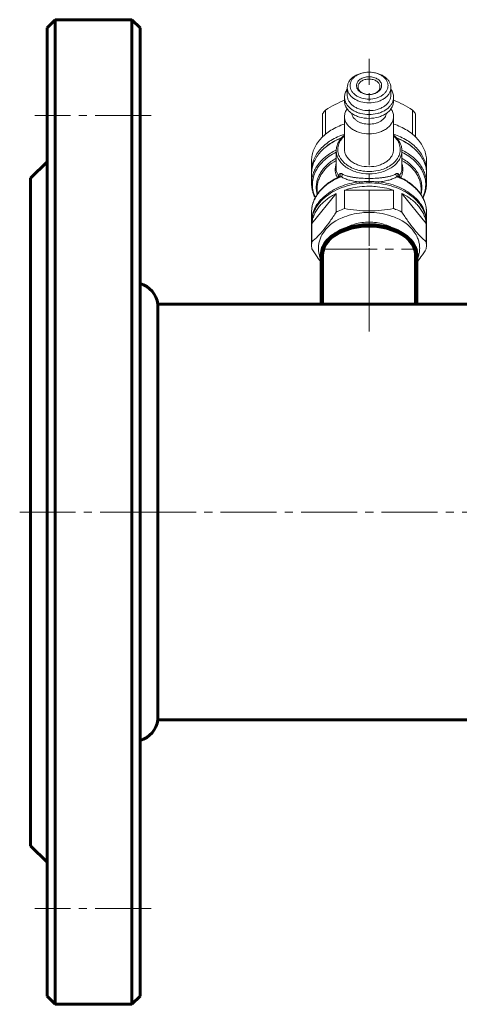
# Model space of a CAD drawing. Units: millimetres. Extents: x -408 to 408, y -535 to 99.
# Drawn here: x -190 to -109, y -81 to 99 of the extents above; entities that cross this region are included whole.
import ezdxf

# ---------------------------------------------------------------- set-up
doc = ezdxf.new("R2010")
doc.units = ezdxf.units.MM
for name, pattern in [('K5LT32768', [0]), ('K5LT32769', [0]), ('K5LT32771', [0]), ('K5LT_AXLED', [14.708744, 10.208744, -1.5, 1.5, -1.5]), ('K5LT_BASIC', [0]), ('K5LT_THIN', [0])]:
    doc.linetypes.add(name, pattern=pattern)

# ---------------------------------------------------------------- blocks, each defined once
blk = doc.blocks.new('U55')
at = {"color": 5, "linetype": 'K5LT_BASIC', "lineweight": 60, "true_color": 0x0000ff}
for p, q in [((-167.69, 50.33), (-167.69, -33.17)), ((-80.19, 50.33), (-80.19, -33.17)), ((-164.47, 46.58), (-125.87, 46.58)), ((-164.47, 46.58), (-164.47, -29.42)), ((-125.87, 46.58), (-83.4, 46.58)), ((-83.4, 46.58), (-83.4, -29.42)), ((-164.47, -29.42), (-83.4, -29.42))]:
    blk.add_line(p, q, dxfattribs=at)
at = {"color": 30, "linetype": 'K5LT_AXLED', "lineweight": 18, "true_color": 0xff8000}
blk.add_line((-167.69, 8.58), (-80.19, 8.58), dxfattribs=at)
at = {"color": 5, "linetype": 'K5LT_BASIC', "lineweight": 60, "true_color": 0x0000ff}
for centre, start, end in [((-168.81, 46.11), 6.1234, 75.0769), ((-79.06, 46.11), 104.9231, 173.8766), ((-168.81, -28.95), 284.9231, 353.8766), ((-79.06, -28.95), 186.1234, 255.0769)]:
    blk.add_arc(centre, 4.36, start, end, dxfattribs=at)
blk = doc.blocks.new('U54')
at = {"color": 30, "linetype": 'K5LT_AXLED', "lineweight": 18, "true_color": 0xff8000}
blk.add_line((-125.87, 48.58), (-125.87, 41.58), dxfattribs=at)
blk.add_blockref('U55', (0, 0))
blk = doc.blocks.new('U53')
blk.add_blockref('U54', (0, 0))
blk = doc.blocks.new('U56')
at = {"color": 30, "linetype": 'K5LT_AXLED', "lineweight": 18, "true_color": 0xff8000}
blk.add_line((-125.87, 46.58), (-125.87, 62.06), dxfattribs=at)
at = {"color": 30, "linetype": 'K5LT32771', "lineweight": 100, "true_color": 0xfe7107}
for p, q in [((-134.47, 55.6), (-134.47, 46.58)), ((-117.27, 55.6), (-117.27, 46.58))]:
    blk.add_line(p, q, dxfattribs=at)
blk.add_ellipse((-125.87, 55.6), major_axis=(8.6, 0), ratio=0.624886, start_param=0, end_param=3.141593, dxfattribs=at)
blk = doc.blocks.new('U57')
at = {"color": 30, "linetype": 'K5LT_AXLED', "lineweight": 18, "true_color": 0xff8000}
for p, q in [((-125.87, 42.54), (-125.87, 91.42)), ((-134.62, 56.66), (-117.12, 56.66))]:
    blk.add_line(p, q, dxfattribs=at)
at = {"color": 7, "linetype": 'K5LT32768', "lineweight": 18}
for p, q in [((-125.86, 88.99), (-125.88, 88.99)), ((-129.85, 86.18), (-129.85, 84.76)), ((-125.85, 84.9), (-125.89, 84.9)), ((-121.9, 86.18), (-121.9, 84.76)), ((-130.35, 84.41), (-130.35, 83.7)), ((-121.4, 84.41), (-121.4, 83.7)), ((-134.37, 81.36), (-134.37, 77.14)), ((-133.8, 82.07), (-133.8, 77.64)), ((-117.95, 82.07), (-117.95, 77.64)), ((-117.37, 81.36), (-117.37, 77.14)), ((-130.35, 80.87), (-130.35, 74.86)), ((-121.4, 80.87), (-121.4, 74.86)), ((-131.87, 74.65), (-131.87, 71.4)), ((-119.87, 74.65), (-119.87, 71.4)), ((-136.37, 70.96), (-136.37, 72.79)), ((-115.37, 70.96), (-115.37, 72.79)), ((-136.37, 68.66), (-136.37, 70.42)), ((-115.37, 68.66), (-115.37, 70.42)), ((-131.64, 69.72), (-131.62, 69.72)), ((-131.39, 69.83), (-131.39, 69.83)), ((-127.66, 68.94), (-127.62, 68.65)), ((-124.09, 68.94), (-124.12, 68.65)), ((-120.35, 69.83), (-120.35, 69.83)), ((-120.12, 69.72), (-120.1, 69.72)), ((-136.33, 61.32), (-131.86, 66.8)), ((-135.37, 66.59), (-135.37, 67.66)), ((-131.86, 63.42), (-131.86, 66.8)), ((-130.34, 64.04), (-130.34, 67.42)), ((-130.34, 67.42), (-121.4, 67.42)), ((-121.4, 64.04), (-121.4, 67.42)), ((-119.88, 66.8), (-115.41, 61.32)), ((-119.88, 63.42), (-119.88, 66.8)), ((-116.37, 66.58), (-116.37, 67.66)), ((-136.37, 61.62), (-136.37, 63.38)), ((-115.37, 61.62), (-115.37, 63.38)), ((-136.37, 57.32), (-136.37, 61.34)), ((-136.33, 61.32), (-136.33, 61.33)), ((-136.33, 57.94), (-136.33, 61.32)), ((-115.41, 61.33), (-115.41, 61.32)), ((-115.41, 57.94), (-115.41, 61.32)), ((-115.37, 57.32), (-115.37, 61.34)), ((-136.37, 57.32), (-136.33, 57.94)), ((-115.41, 57.94), (-115.37, 57.32)), ((-136.33, 56.7), (-136.37, 57.32)), ((-115.37, 57.32), (-115.41, 56.7)), ((-125.89, 49.95), (-125.85, 49.95)), ((-125.88, 44.87), (-125.86, 44.87))]:
    blk.add_line(p, q, dxfattribs=at)
at = {"color": 9, "linetype": 'K5LT32769', "lineweight": 18, "true_color": 0xc0c0c0}
for p, q in [((-125.87, 68.99), (-125.87, 68.76)), ((-115.51, 64.58), (-115.51, 64.57))]:
    blk.add_line(p, q, dxfattribs=at)
at = {"color": 7, "linetype": 'K5LT32768', "const_width": 0.18}
for points in [[(-131.34, 69.86), (-131.38, 69.84), (-131.39, 69.83)], [(-120.35, 69.83), (-120.36, 69.83), (-120.4, 69.86)]]:
    blk.add_lwpolyline(points, dxfattribs=at)
at = {"color": 9, "linetype": 'K5LT32769', "lineweight": 18, "true_color": 0xc0c0c0}
for centre, radius, start, end in [((-126.86, 64.57), 11.35, 116.2322, 116.4694), ((-124.89, 64.57), 11.35, 63.5306, 63.7679), ((-126.98, 61.1), 9.8, 118.3892, 119.1569), ((-126.66, 58.88), 11.8, 113.358, 114.6015), ((-126.55, 58.63), 12.08, 111.343, 113.3586), ((-125.21, 58.58), 12.14, 66.6461, 68.6523), ((-125.09, 58.85), 11.84, 65.4005, 66.64), ((-124.76, 61.1), 9.8, 60.8448, 61.6108), ((-131.13, 63.38), 5.24, 179.3242, 180.0014), ((-120.68, 63.38), 5.31, 0.0336, 12.9583)]:
    blk.add_arc(centre, radius, start, end, dxfattribs=at)
at = {"color": 7, "linetype": 'K5LT32768', "lineweight": 18}
for centre, radius, start, end in [((-131.11, 70.96), 5.26, 180.0005, 182.8482), ((-120.63, 70.96), 5.26, 357.1519, 359.9995), ((-126.75, 59.36), 11.46, 115.2863, 115.9364), ((-126.67, 59.2), 11.63, 113.9273, 115.1981), ((-125.09, 59.16), 11.67, 64.8045, 66.0707), ((-125, 59.36), 11.46, 64.0638, 64.7137), ((-131.12, 61.62), 5.25, 180.0026, 181.7323), ((-120.62, 61.62), 5.25, 358.2677, 359.9974)]:
    blk.add_arc(centre, radius, start, end, dxfattribs=at)
for points, knots in [([(-125.89, 88.99), (-126.4, 88.99), (-127.16, 88.88), (-128.08, 88.53), (-128.69, 88.18), (-129.18, 87.76), (-129.56, 87.27), (-129.79, 86.74), (-129.85, 86.36), (-129.85, 86.18)], [0, 0, 0, 0, 0.286806, 0.423941, 0.553931, 0.675735, 0.789462, 0.8966, 1, 1, 1, 1]), ([(-125.88, 88.99), (-126.33, 88.99), (-127, 88.89), (-127.81, 88.59), (-128.33, 88.28), (-128.77, 87.91), (-129.1, 87.48), (-129.3, 87.02), (-129.37, 86.52), (-129.3, 86.03), (-129.09, 85.57), (-128.76, 85.14), (-128.33, 84.77), (-127.8, 84.46), (-126.98, 84.16), (-126.32, 84.07), (-125.87, 84.07)], [0, 0, 0, 0, 0.143372, 0.211918, 0.276885, 0.337755, 0.394583, 0.448123, 0.499805, 0.551505, 0.605094, 0.661992, 0.722937, 0.787976, 0.85658, 1, 1, 1, 1]), ([(-125.87, 84.07), (-125.42, 84.07), (-124.76, 84.16), (-123.95, 84.46), (-123.42, 84.77), (-122.98, 85.14), (-122.65, 85.57), (-122.44, 86.03), (-122.37, 86.52), (-122.44, 87.02), (-122.64, 87.48), (-122.97, 87.91), (-123.41, 88.28), (-123.93, 88.59), (-124.75, 88.89), (-125.41, 88.99), (-125.86, 88.99)], [0, 0, 0, 0, 0.143421, 0.212024, 0.277063, 0.338009, 0.394907, 0.448495, 0.500195, 0.551877, 0.605417, 0.662246, 0.723115, 0.788083, 0.856628, 1, 1, 1, 1]), ([(-121.9, 86.18), (-121.9, 86.36), (-121.95, 86.74), (-122.18, 87.27), (-122.56, 87.76), (-123.06, 88.18), (-123.66, 88.53), (-124.58, 88.88), (-125.35, 88.99), (-125.86, 88.99)], [0, 0, 0, 0, 0.1034, 0.210538, 0.324265, 0.446069, 0.576059, 0.713195, 1, 1, 1, 1]), ([(-125.89, 84.9), (-126.18, 84.9), (-126.62, 84.97), (-127.16, 85.17), (-127.51, 85.37), (-127.79, 85.62), (-128.01, 85.9), (-128.14, 86.21), (-128.19, 86.54), (-128.14, 86.86), (-128, 87.17), (-127.78, 87.45), (-127.49, 87.7), (-127.14, 87.9), (-126.61, 88.1), (-126.17, 88.16), (-125.87, 88.16)], [0, 0, 0, 0, 0.14335, 0.211859, 0.276786, 0.337611, 0.394404, 0.447923, 0.499606, 0.551324, 0.604942, 0.661874, 0.722853, 0.787925, 0.85655, 1, 1, 1, 1]), ([(-127.87, 86.32), (-127.87, 86.41), (-127.84, 86.6), (-127.73, 86.87), (-127.54, 87.12), (-127.19, 87.41), (-126.63, 87.66), (-126.13, 87.73), (-125.87, 87.73)], [0, 0, 0, 0, 0.103458, 0.210671, 0.324498, 0.446435, 0.712969, 1, 1, 1, 1]), ([(-125.87, 88.16), (-125.58, 88.16), (-125.13, 88.1), (-124.6, 87.9), (-124.25, 87.7), (-123.96, 87.45), (-123.74, 87.17), (-123.6, 86.86), (-123.56, 86.54), (-123.6, 86.21), (-123.73, 85.9), (-123.95, 85.62), (-124.24, 85.37), (-124.58, 85.17), (-125.12, 84.97), (-125.56, 84.9), (-125.85, 84.9)], [0, 0, 0, 0, 0.143449, 0.212074, 0.277145, 0.338124, 0.395057, 0.448675, 0.500393, 0.552076, 0.605595, 0.662387, 0.723212, 0.78814, 0.856648, 1, 1, 1, 1]), ([(-125.87, 87.73), (-125.61, 87.73), (-125.11, 87.66), (-124.55, 87.41), (-124.2, 87.12), (-124.02, 86.87), (-123.9, 86.6), (-123.87, 86.41), (-123.87, 86.32)], [0, 0, 0, 0, 0.28703, 0.553563, 0.675501, 0.789329, 0.896543, 1, 1, 1, 1]), ([(-130.35, 84.41), (-130.35, 84.53), (-130.32, 84.79), (-130.23, 85.16), (-130.07, 85.52), (-129.93, 85.75), (-129.85, 85.86)], [0, 0, 0, 0, 0.242104, 0.487551, 0.739362, 1, 1, 1, 1]), ([(-129.85, 86.18), (-129.85, 86.08), (-129.83, 85.9), (-129.76, 85.53), (-129.56, 85.08), (-129.18, 84.59), (-128.68, 84.16), (-128.08, 83.82), (-127.15, 83.47), (-126.38, 83.36), (-125.87, 83.36)], [0, 0, 0, 0, 0.051547, 0.103583, 0.210675, 0.324375, 0.446171, 0.576162, 0.713292, 1, 1, 1, 1]), ([(-125.87, 81.95), (-126.38, 81.95), (-127.15, 82.05), (-128.08, 82.4), (-128.68, 82.75), (-129.18, 83.17), (-129.56, 83.66), (-129.76, 84.11), (-129.83, 84.48), (-129.85, 84.67), (-129.85, 84.76)], [0, 0, 0, 0, 0.286724, 0.423846, 0.553837, 0.67563, 0.789328, 0.896418, 0.948454, 1, 1, 1, 1]), ([(-125.89, 84.9), (-126.14, 84.9), (-126.64, 84.97), (-127.2, 85.23), (-127.54, 85.52), (-127.73, 85.77), (-127.84, 86.04), (-127.87, 86.22), (-127.87, 86.32)], [0, 0, 0, 0, 0.287083, 0.553496, 0.675388, 0.789215, 0.89647, 1, 1, 1, 1]), ([(-125.87, 83.36), (-125.36, 83.36), (-124.6, 83.47), (-123.67, 83.82), (-123.06, 84.16), (-122.56, 84.59), (-122.18, 85.08), (-121.99, 85.53), (-121.91, 85.9), (-121.9, 86.08), (-121.9, 86.18)], [0, 0, 0, 0, 0.286708, 0.423838, 0.55383, 0.675625, 0.789325, 0.896417, 0.948453, 1, 1, 1, 1]), ([(-125.87, 81.95), (-125.36, 81.95), (-124.6, 82.05), (-123.67, 82.4), (-123.06, 82.75), (-122.56, 83.17), (-122.18, 83.66), (-121.99, 84.11), (-121.91, 84.48), (-121.9, 84.67), (-121.9, 84.76)], [0, 0, 0, 0, 0.286724, 0.423846, 0.553837, 0.67563, 0.789328, 0.896418, 0.948454, 1, 1, 1, 1]), ([(-123.87, 86.32), (-123.87, 86.22), (-123.9, 86.04), (-124.01, 85.77), (-124.2, 85.52), (-124.45, 85.31), (-124.75, 85.13), (-125.22, 84.96), (-125.6, 84.9), (-125.86, 84.9)], [0, 0, 0, 0, 0.103436, 0.210595, 0.32432, 0.446102, 0.576064, 0.713172, 1, 1, 1, 1]), ([(-121.89, 85.86), (-121.81, 85.75), (-121.67, 85.52), (-121.51, 85.16), (-121.42, 84.79), (-121.4, 84.53), (-121.4, 84.41)], [0, 0, 0, 0, 0.260638, 0.512449, 0.757896, 1, 1, 1, 1]), ([(-130.35, 83.88), (-130.94, 83.63), (-132.11, 83.07), (-133.24, 82.42), (-133.8, 82.07)], [0, 0, 0, 0, 0.494057, 1, 1, 1, 1]), ([(-130.24, 83.73), (-130.28, 83.84), (-130.33, 84.06), (-130.35, 84.29), (-130.35, 84.41)], [0, 0, 0, 0, 0.502846, 1, 1, 1, 1]), ([(-125.87, 80.54), (-126.45, 80.54), (-127.31, 80.65), (-128.35, 81.04), (-129.03, 81.43), (-129.6, 81.91), (-129.96, 82.38), (-130.16, 82.78), (-130.27, 83.08), (-130.33, 83.39), (-130.35, 83.6), (-130.35, 83.7)], [0, 0, 0, 0, 0.286656, 0.423754, 0.553714, 0.675481, 0.789155, 0.843471, 0.896441, 0.948465, 1, 1, 1, 1]), ([(-125.87, 81.24), (-126.37, 81.24), (-127.12, 81.33), (-128.04, 81.62), (-128.67, 81.92), (-129.22, 82.29), (-129.68, 82.72), (-130.03, 83.2), (-130.19, 83.55), (-130.24, 83.73)], [0, 0, 0, 0, 0.280106, 0.41556, 0.545611, 0.669155, 0.785719, 0.895604, 1, 1, 1, 1]), ([(-121.5, 83.73), (-121.55, 83.55), (-121.71, 83.2), (-122.06, 82.72), (-122.52, 82.29), (-123.07, 81.92), (-123.7, 81.62), (-124.63, 81.33), (-125.37, 81.24), (-125.87, 81.24)], [0, 0, 0, 0, 0.104396, 0.214281, 0.330845, 0.454389, 0.58444, 0.719894, 1, 1, 1, 1]), ([(-121.4, 83.7), (-121.4, 83.6), (-121.41, 83.39), (-121.48, 83.08), (-121.58, 82.78), (-121.79, 82.38), (-122.14, 81.91), (-122.71, 81.43), (-123.39, 81.04), (-124.43, 80.65), (-125.29, 80.54), (-125.87, 80.54)], [0, 0, 0, 0, 0.051535, 0.103559, 0.156529, 0.210845, 0.324519, 0.446286, 0.576246, 0.713344, 1, 1, 1, 1]), ([(-121.4, 84.41), (-121.4, 84.29), (-121.41, 84.06), (-121.47, 83.84), (-121.5, 83.73)], [0, 0, 0, 0, 0.497154, 1, 1, 1, 1]), ([(-117.95, 82.07), (-118.51, 82.42), (-119.63, 83.07), (-120.8, 83.63), (-121.4, 83.88)], [0, 0, 0, 0, 0.505943, 1, 1, 1, 1]), ([(-133.8, 82.07), (-133.85, 82.01), (-134.05, 81.79), (-134.24, 81.55), (-134.37, 81.36)], [0, 0, 0, 0, 0.254025, 1, 1, 1, 1]), ([(-130.35, 80.87), (-130.35, 80.99), (-130.33, 81.24), (-130.23, 81.6), (-130.08, 81.96), (-129.95, 82.18), (-129.87, 82.29)], [0, 0, 0, 0, 0.242449, 0.488086, 0.739808, 1, 1, 1, 1]), ([(-125.87, 79.48), (-126.26, 79.48), (-126.84, 79.55), (-127.55, 79.79), (-128.02, 80.04), (-128.43, 80.35), (-128.75, 80.7), (-128.97, 81.09), (-129.06, 81.37), (-129.08, 81.51)], [0, 0, 0, 0, 0.283596, 0.419998, 0.550157, 0.672948, 0.788125, 0.896494, 1, 1, 1, 1]), ([(-125.87, 79.48), (-125.48, 79.48), (-124.9, 79.55), (-124.19, 79.79), (-123.72, 80.04), (-123.31, 80.35), (-122.99, 80.7), (-122.77, 81.09), (-122.69, 81.37), (-122.66, 81.51)], [0, 0, 0, 0, 0.283596, 0.419998, 0.550157, 0.672948, 0.788125, 0.896494, 1, 1, 1, 1]), ([(-121.87, 82.29), (-121.79, 82.18), (-121.66, 81.96), (-121.51, 81.6), (-121.42, 81.24), (-121.4, 80.99), (-121.4, 80.87)], [0, 0, 0, 0, 0.260192, 0.511914, 0.757551, 1, 1, 1, 1]), ([(-117.95, 82.07), (-117.89, 82.01), (-117.69, 81.79), (-117.5, 81.55), (-117.37, 81.36)], [0, 0, 0, 0, 0.254025, 1, 1, 1, 1]), ([(-130.35, 79.51), (-130.79, 79.36), (-131.64, 79.03), (-132.82, 78.39), (-133.86, 77.65), (-134.75, 76.8), (-135.46, 75.88), (-135.9, 75.04), (-136.14, 74.36), (-136.27, 73.84), (-136.35, 73.32), (-136.37, 72.97), (-136.37, 72.79)], [0, 0, 0, 0, 0.144532, 0.283656, 0.416689, 0.543372, 0.663945, 0.77921, 0.83532, 0.890657, 0.945463, 1, 1, 1, 1]), ([(-125.87, 77.71), (-126.45, 77.71), (-127.31, 77.82), (-128.35, 78.22), (-129.03, 78.61), (-129.6, 79.08), (-129.96, 79.55), (-130.16, 79.95), (-130.27, 80.25), (-130.33, 80.56), (-130.35, 80.77), (-130.35, 80.87)], [0, 0, 0, 0, 0.286656, 0.423754, 0.553714, 0.675481, 0.789155, 0.843471, 0.896441, 0.948465, 1, 1, 1, 1]), ([(-121.4, 80.87), (-121.4, 80.77), (-121.41, 80.56), (-121.48, 80.25), (-121.58, 79.95), (-121.79, 79.55), (-122.14, 79.08), (-122.71, 78.61), (-123.39, 78.22), (-124.43, 77.82), (-125.29, 77.71), (-125.87, 77.71)], [0, 0, 0, 0, 0.051535, 0.103559, 0.156529, 0.210845, 0.324519, 0.446286, 0.576246, 0.713344, 1, 1, 1, 1]), ([(-115.37, 72.79), (-115.37, 72.97), (-115.39, 73.32), (-115.47, 73.84), (-115.6, 74.36), (-115.84, 75.04), (-116.28, 75.88), (-116.99, 76.8), (-117.88, 77.65), (-118.92, 78.39), (-120.1, 79.03), (-120.95, 79.36), (-121.39, 79.51)], [0, 0, 0, 0, 0.054537, 0.109343, 0.16468, 0.22079, 0.336055, 0.456628, 0.583311, 0.716344, 0.855468, 1, 1, 1, 1]), ([(-130.35, 77.67), (-130.79, 77.52), (-131.64, 77.19), (-132.82, 76.55), (-133.86, 75.81), (-134.75, 74.96), (-135.46, 74.04), (-135.9, 73.21), (-136.14, 72.52), (-136.27, 72), (-136.35, 71.48), (-136.37, 71.13), (-136.37, 70.96)], [0, 0, 0, 0, 0.144532, 0.283656, 0.416689, 0.543372, 0.663945, 0.77921, 0.83532, 0.890657, 0.945463, 1, 1, 1, 1]), ([(-130.35, 77.47), (-130.59, 77.28), (-131.01, 76.88), (-131.5, 76.19), (-131.8, 75.43), (-131.87, 74.91), (-131.87, 74.65)], [0, 0, 0, 0, 0.270813, 0.525081, 0.766207, 1, 1, 1, 1]), ([(-115.37, 70.96), (-115.37, 71.13), (-115.39, 71.48), (-115.47, 72), (-115.6, 72.52), (-115.84, 73.21), (-116.28, 74.04), (-116.99, 74.96), (-117.88, 75.81), (-118.92, 76.55), (-120.1, 77.19), (-120.95, 77.52), (-121.39, 77.67)], [0, 0, 0, 0, 0.054537, 0.109343, 0.16468, 0.22079, 0.336055, 0.456628, 0.583311, 0.716344, 0.855468, 1, 1, 1, 1]), ([(-119.87, 74.65), (-119.87, 74.91), (-119.94, 75.43), (-120.24, 76.19), (-120.73, 76.88), (-121.15, 77.28), (-121.39, 77.47)], [0, 0, 0, 0, 0.233792, 0.474918, 0.729186, 1, 1, 1, 1]), ([(-136.37, 70.42), (-136.37, 70.76), (-136.31, 71.43), (-136.02, 72.41), (-135.56, 73.35), (-134.92, 74.24), (-134.12, 75.05), (-132.84, 76.05), (-131.72, 76.62), (-130.93, 76.93)], [0, 0, 0, 0, 0.110322, 0.222556, 0.338391, 0.459124, 0.585575, 0.718084, 1, 1, 1, 1]), ([(-130.81, 77.05), (-131.35, 76.84), (-132.37, 76.36), (-133.3, 75.71), (-133.71, 75.36)], [0, 0, 0, 0, 0.514252, 1, 1, 1, 1]), ([(-130.36, 77.35), (-130.62, 77.11), (-130.97, 76.71), (-131.3, 76.11), (-131.47, 75.65), (-131.57, 75.18), (-131.58, 74.71), (-131.51, 74.23), (-131.37, 73.77), (-131.15, 73.32), (-130.75, 72.74), (-130.08, 72.09), (-129.06, 71.48), (-128.29, 71.2), (-127.89, 71.09)], [0, 0, 0, 0, 0.124986, 0.184064, 0.241326, 0.297372, 0.35291, 0.408694, 0.465457, 0.52384, 0.584353, 0.712742, 0.851758, 1, 1, 1, 1]), ([(-123.86, 71.09), (-123.45, 71.2), (-122.68, 71.48), (-121.66, 72.09), (-120.99, 72.74), (-120.59, 73.32), (-120.37, 73.77), (-120.23, 74.23), (-120.16, 74.71), (-120.18, 75.18), (-120.27, 75.65), (-120.44, 76.11), (-120.77, 76.71), (-121.12, 77.11), (-121.38, 77.35)], [0, 0, 0, 0, 0.148242, 0.287258, 0.415647, 0.47616, 0.534544, 0.591307, 0.647091, 0.702628, 0.758674, 0.815936, 0.875014, 1, 1, 1, 1]), ([(-118.03, 75.36), (-118.45, 75.71), (-119.37, 76.36), (-120.39, 76.84), (-120.93, 77.05)], [0, 0, 0, 0, 0.485748, 1, 1, 1, 1]), ([(-120.81, 76.93), (-120.02, 76.62), (-118.9, 76.05), (-117.62, 75.05), (-116.82, 74.24), (-116.18, 73.35), (-115.72, 72.41), (-115.43, 71.43), (-115.37, 70.76), (-115.37, 70.42)], [0, 0, 0, 0, 0.281916, 0.414424, 0.540876, 0.661608, 0.777443, 0.889678, 1, 1, 1, 1]), ([(-131.87, 74.65), (-131.87, 74.51), (-131.85, 74.23), (-131.76, 73.82), (-131.62, 73.41), (-131.35, 72.88), (-130.87, 72.25), (-130.11, 71.61), (-129.2, 71.09), (-127.8, 70.56), (-126.64, 70.41), (-125.87, 70.41)], [0, 0, 0, 0, 0.051536, 0.10356, 0.156532, 0.210848, 0.324523, 0.446292, 0.576255, 0.713355, 1, 1, 1, 1]), ([(-125.87, 71.7), (-126.45, 71.7), (-127.31, 71.81), (-128.35, 72.2), (-129.03, 72.6), (-129.6, 73.07), (-130.02, 73.63), (-130.29, 74.23), (-130.35, 74.65), (-130.35, 74.86)], [0, 0, 0, 0, 0.286788, 0.42395, 0.553971, 0.675794, 0.789521, 0.896637, 1, 1, 1, 1]), ([(-125.87, 71.7), (-125.29, 71.7), (-124.43, 71.81), (-123.39, 72.2), (-122.71, 72.6), (-122.14, 73.07), (-121.72, 73.63), (-121.46, 74.23), (-121.4, 74.65), (-121.4, 74.86)], [0, 0, 0, 0, 0.286788, 0.42395, 0.553971, 0.675794, 0.789521, 0.896637, 1, 1, 1, 1]), ([(-125.87, 70.41), (-125.1, 70.41), (-123.95, 70.56), (-122.54, 71.09), (-121.63, 71.61), (-120.87, 72.25), (-120.39, 72.88), (-120.12, 73.41), (-119.98, 73.82), (-119.89, 74.23), (-119.87, 74.51), (-119.87, 74.65)], [0, 0, 0, 0, 0.286645, 0.423745, 0.553708, 0.675477, 0.789152, 0.843468, 0.89644, 0.948464, 1, 1, 1, 1]), ([(-127.89, 71.09), (-127.72, 71.05), (-127.06, 70.9), (-126.38, 70.83), (-125.87, 70.83)], [0, 0, 0, 0, 0.246724, 1, 1, 1, 1]), ([(-125.87, 70.83), (-125.7, 70.83), (-125.02, 70.85), (-124.35, 70.96), (-123.86, 71.09)], [0, 0, 0, 0, 0.25271, 1, 1, 1, 1]), ([(-136.37, 63.38), (-136.37, 63.7), (-136.32, 64.33), (-136.08, 65.25), (-135.68, 66.14), (-135.14, 66.99), (-134.47, 67.77), (-133.39, 68.74), (-132.43, 69.33), (-131.76, 69.66)], [0, 0, 0, 0, 0.114229, 0.229732, 0.347696, 0.469128, 0.594791, 0.72516, 1, 1, 1, 1]), ([(-127.66, 68.94), (-128.25, 68.86), (-129.42, 68.65), (-131.09, 68.11), (-132.6, 67.37), (-133.91, 66.46), (-134.98, 65.4), (-135.65, 64.4), (-136.02, 63.56), (-136.22, 62.92), (-136.34, 62.27), (-136.37, 61.84), (-136.37, 61.62)], [0, 0, 0, 0, 0.145795, 0.287335, 0.422924, 0.551383, 0.672285, 0.786118, 0.840908, 0.894587, 0.947492, 1, 1, 1, 1]), ([(-136.37, 61.34), (-136.37, 61.58), (-136.34, 62.07), (-136.18, 62.8), (-135.93, 63.51), (-135.46, 64.44), (-134.62, 65.53), (-133.29, 66.66), (-131.7, 67.57), (-129.88, 68.25), (-127.91, 68.67), (-126.56, 68.76), (-125.87, 68.76)], [0, 0, 0, 0, 0.051498, 0.103484, 0.156417, 0.210693, 0.324285, 0.445964, 0.575831, 0.71283, 0.855037, 1, 1, 1, 1]), ([(-135.71, 66.02), (-135.82, 66.23), (-136.01, 66.65), (-136.22, 67.31), (-136.34, 67.98), (-136.37, 68.44), (-136.37, 68.66)], [0, 0, 0, 0, 0.254878, 0.50563, 0.753545, 1, 1, 1, 1]), ([(-125.87, 68.99), (-126.02, 68.99), (-126.32, 68.99), (-126.77, 68.98), (-127.21, 68.96), (-127.51, 68.94), (-127.65, 68.94)], [0, 0, 0, 0, 0.25186, 0.502738, 0.752119, 1, 1, 1, 1]), ([(-124.09, 68.94), (-124.24, 68.94), (-124.53, 68.96), (-124.98, 68.98), (-125.42, 68.99), (-125.72, 68.99), (-125.87, 68.99)], [0, 0, 0, 0, 0.247881, 0.497262, 0.74814, 1, 1, 1, 1]), ([(-125.87, 68.76), (-125.19, 68.76), (-123.83, 68.67), (-121.86, 68.25), (-120.05, 67.57), (-118.45, 66.66), (-117.12, 65.53), (-116.28, 64.44), (-115.81, 63.51), (-115.56, 62.8), (-115.4, 62.07), (-115.37, 61.58), (-115.37, 61.34)], [0, 0, 0, 0, 0.144963, 0.28717, 0.424169, 0.554036, 0.675715, 0.789307, 0.843583, 0.896516, 0.948502, 1, 1, 1, 1]), ([(-115.37, 61.62), (-115.37, 61.84), (-115.4, 62.27), (-115.52, 62.92), (-115.72, 63.56), (-116.1, 64.4), (-116.77, 65.4), (-117.83, 66.46), (-119.14, 67.37), (-120.65, 68.11), (-122.32, 68.65), (-123.49, 68.86), (-124.09, 68.94)], [0, 0, 0, 0, 0.052508, 0.105413, 0.159092, 0.213882, 0.327715, 0.448617, 0.577076, 0.712665, 0.854205, 1, 1, 1, 1]), ([(-119.98, 69.66), (-119.31, 69.33), (-118.35, 68.74), (-117.27, 67.77), (-116.6, 66.99), (-116.06, 66.14), (-115.66, 65.25), (-115.42, 64.33), (-115.37, 63.7), (-115.37, 63.38)], [0, 0, 0, 0, 0.27484, 0.405209, 0.530872, 0.652304, 0.770267, 0.885771, 1, 1, 1, 1]), ([(-115.37, 68.66), (-115.37, 68.44), (-115.4, 67.98), (-115.52, 67.31), (-115.73, 66.65), (-115.92, 66.23), (-116.03, 66.02)], [0, 0, 0, 0, 0.246457, 0.494373, 0.745125, 1, 1, 1, 1]), ([(-136.33, 61.33), (-136.3, 61.6), (-136.19, 62.15), (-135.9, 62.94), (-135.49, 63.71), (-134.97, 64.44), (-134.33, 65.12), (-133.34, 65.98), (-132.47, 66.5), (-131.86, 66.8)], [0, 0, 0, 0, 0.111889, 0.226064, 0.34354, 0.465175, 0.591518, 0.722838, 1, 1, 1, 1]), ([(-130.34, 67.42), (-129.99, 67.54), (-128.54, 67.95), (-127.01, 68.13), (-125.87, 68.13)], [0, 0, 0, 0, 0.245185, 1, 1, 1, 1]), ([(-125.87, 68.13), (-125.49, 68.13), (-123.97, 68.07), (-122.47, 67.78), (-121.4, 67.42)], [0, 0, 0, 0, 0.254137, 1, 1, 1, 1]), ([(-119.88, 66.8), (-119.27, 66.5), (-118.41, 65.98), (-117.41, 65.12), (-116.77, 64.44), (-116.25, 63.71), (-115.84, 62.94), (-115.55, 62.15), (-115.44, 61.6), (-115.41, 61.33)], [0, 0, 0, 0, 0.277162, 0.408482, 0.534825, 0.65646, 0.773936, 0.888111, 1, 1, 1, 1]), ([(-131.86, 63.42), (-132.22, 62.86), (-132.93, 61.79), (-134.04, 60.3), (-135.17, 59.03), (-135.95, 58.28), (-136.33, 57.94)], [0, 0, 0, 0, 0.281335, 0.54437, 0.783922, 1, 1, 1, 1]), ([(-131.86, 63.42), (-131.74, 63.48), (-131.25, 63.71), (-130.73, 63.91), (-130.34, 64.04)], [0, 0, 0, 0, 0.246093, 1, 1, 1, 1]), ([(-125.87, 63.35), (-126.3, 63.35), (-127.37, 63.3), (-129.03, 63.01), (-130.22, 62.6), (-130.79, 62.35)], [0, 0, 0, 0, 0.256135, 0.634738, 1, 1, 1, 1]), ([(-125.87, 63.63), (-126.62, 63.63), (-128.12, 63.71), (-129.61, 63.91), (-130.34, 64.04)], [0, 0, 0, 0, 0.501901, 1, 1, 1, 1]), ([(-121.4, 64.04), (-122.13, 63.91), (-123.62, 63.71), (-125.12, 63.63), (-125.87, 63.63)], [0, 0, 0, 0, 0.498099, 1, 1, 1, 1]), ([(-120.96, 62.35), (-121.33, 62.52), (-122.3, 62.88), (-123.95, 63.26), (-125.23, 63.35), (-125.87, 63.35)], [0, 0, 0, 0, 0.24183, 0.616759, 1, 1, 1, 1]), ([(-121.4, 64.04), (-121.27, 64), (-120.75, 63.82), (-120.25, 63.6), (-119.88, 63.42)], [0, 0, 0, 0, 0.253844, 1, 1, 1, 1]), ([(-115.41, 57.94), (-115.79, 58.28), (-116.57, 59.03), (-117.7, 60.3), (-118.81, 61.79), (-119.52, 62.86), (-119.88, 63.42)], [0, 0, 0, 0, 0.216078, 0.45563, 0.718665, 1, 1, 1, 1]), ([(-125.87, 61.59), (-126.32, 61.59), (-127.21, 61.52), (-128.5, 61.24), (-129.68, 60.79), (-130.5, 60.31), (-130.91, 59.99), (-131, 59.92)], [0, 0, 0, 0, 0.1454515, 0.2880316, 0.4251907, 0.5549588, 0.5932489, 0.5932489, 0.5932489, 0.5932489]), ([(-125.87, 61.22), (-126.15, 61.2), (-126.48, 61.18), (-126.84, 61.15), (-126.95, 61.15), (-127.02, 61.14), (-127.08, 61.14), (-127.11, 61.13), (-127.14, 61.13), (-127.16, 61.13), (-127.18, 61.13), (-127.19, 61.13), (-127.2, 61.13), (-127.2, 61.13), (-127.21, 61.13), (-127.21, 61.13), (-127.23, 61.12), (-127.24, 61.12), (-127.26, 61.11), (-127.29, 61.11), (-127.32, 61.1), (-127.38, 61.09), (-127.44, 61.08), (-127.52, 61.06), (-127.71, 61.02), (-127.92, 60.97), (-128.13, 60.92), (-128.24, 60.9), (-128.31, 60.89), (-128.36, 60.88), (-128.39, 60.87), (-128.42, 60.86), (-128.44, 60.86), (-128.46, 60.85), (-128.47, 60.85), (-128.48, 60.85), (-128.48, 60.85), (-128.49, 60.85), (-128.49, 60.85), (-128.5, 60.84), (-128.52, 60.84), (-128.54, 60.83), (-128.56, 60.82), (-128.59, 60.81), (-128.64, 60.79), (-128.7, 60.76), (-128.78, 60.73), (-128.98, 60.66), (-129.16, 60.59), (-129.31, 60.53), (-129.32, 60.53)], [0, 0, 0, 0, 0.078125, 0.09375, 0.1015625, 0.109375, 0.1132812, 0.1171875, 0.1191406, 0.1210938, 0.1230469, 0.1240234, 0.1245117, 0.125, 0.1254883, 0.1259766, 0.1269531, 0.1289062, 0.1308594, 0.1328125, 0.1367188, 0.140625, 0.1484375, 0.15625, 0.1640625, 0.203125, 0.21875, 0.2265625, 0.234375, 0.2382812, 0.2421875, 0.2441406, 0.2460938, 0.2480469, 0.2490234, 0.2495117, 0.25, 0.2504883, 0.2509766, 0.2519531, 0.2539062, 0.2558594, 0.2578125, 0.2617188, 0.265625, 0.2734375, 0.28125, 0.2890625, 0.3359375, 0.3377163, 0.3377163, 0.3377163, 0.3377163]), ([(-125.87, 61.59), (-125.42, 61.59), (-124.53, 61.52), (-123.25, 61.24), (-122.06, 60.79), (-121.25, 60.31), (-120.83, 59.99), (-120.74, 59.92)], [0, 0, 0, 0, 0.1454515, 0.2880316, 0.4251907, 0.5549588, 0.5932489, 0.5932489, 0.5932489, 0.5932489]), ([(-122.43, 60.53), (-122.57, 60.58), (-122.75, 60.65), (-122.94, 60.73), (-123.02, 60.76), (-123.08, 60.78), (-123.13, 60.8), (-123.16, 60.81), (-123.18, 60.82), (-123.2, 60.83), (-123.22, 60.83), (-123.23, 60.84), (-123.24, 60.84), (-123.24, 60.84), (-123.25, 60.84), (-123.25, 60.85), (-123.26, 60.85), (-123.28, 60.85), (-123.3, 60.86), (-123.33, 60.86), (-123.36, 60.87), (-123.41, 60.88), (-123.48, 60.9), (-123.56, 60.91), (-123.75, 60.95), (-123.96, 61), (-124.17, 61.05), (-124.28, 61.07), (-124.34, 61.09), (-124.4, 61.1), (-124.43, 61.11), (-124.46, 61.11), (-124.48, 61.12), (-124.49, 61.12), (-124.51, 61.12), (-124.51, 61.12), (-124.52, 61.12), (-124.52, 61.12), (-124.53, 61.13), (-124.54, 61.13), (-124.56, 61.13), (-124.58, 61.13), (-124.61, 61.13), (-124.64, 61.13), (-124.7, 61.14), (-124.77, 61.14), (-124.86, 61.15), (-125.22, 61.18), (-125.56, 61.2), (-125.87, 61.22)], [0.6649326, 0.6649326, 0.6649326, 0.6649326, 0.7109375, 0.71875, 0.7265625, 0.734375, 0.7382812, 0.7421875, 0.7441406, 0.7460938, 0.7480469, 0.7490234, 0.7495117, 0.75, 0.7504883, 0.7509766, 0.7519531, 0.7539062, 0.7558594, 0.7578125, 0.7617188, 0.765625, 0.7734375, 0.78125, 0.7890625, 0.828125, 0.84375, 0.8515625, 0.859375, 0.8632812, 0.8671875, 0.8691406, 0.8710938, 0.8730469, 0.8740234, 0.8745117, 0.875, 0.8754883, 0.8759766, 0.8769531, 0.8789062, 0.8808594, 0.8828125, 0.8867188, 0.890625, 0.8984375, 0.90625, 0.9140625, 1, 1, 1, 1]), ([(-134.47, 59.22), (-134.52, 59.14), (-134.68, 58.84), (-134.9, 58.29), (-135.08, 57.56), (-135.14, 56.82), (-135.08, 56.08), (-134.91, 55.35), (-134.68, 54.8), (-134.52, 54.49), (-134.47, 54.4)], [0.3783964, 0.3783964, 0.3783964, 0.3783964, 0.3994237, 0.4580141, 0.5152624, 0.5718064, 0.628343, 0.6855695, 0.7441256, 0.7664073, 0.7664073, 0.7664073, 0.7664073]), ([(-117.27, 54.4), (-117.22, 54.49), (-117.06, 54.8), (-116.83, 55.35), (-116.66, 56.08), (-116.6, 56.82), (-116.66, 57.56), (-116.84, 58.29), (-117.07, 58.84), (-117.23, 59.14), (-117.27, 59.22)], [0.2335901, 0.2335901, 0.2335901, 0.2335901, 0.2558744, 0.3144305, 0.371657, 0.4281936, 0.4847376, 0.5419859, 0.6005763, 0.6216062, 0.6216062, 0.6216062, 0.6216062]), ([(-136.33, 56.7), (-136.02, 56.21), (-135.42, 55.3), (-134.78, 54.42), (-134.47, 54.02)], [0, 0, 0, 0, 0.2762433, 0.5125051, 0.5125051, 0.5125051, 0.5125051]), ([(-117.27, 54.02), (-116.96, 54.42), (-116.32, 55.3), (-115.72, 56.21), (-115.41, 56.7)], [0.4874908, 0.4874908, 0.4874908, 0.4874908, 0.7237568, 1, 1, 1, 1])]:
    blk.add_open_spline(points, degree=3, knots=knots, dxfattribs=at)
at = {"color": 9, "linetype": 'K5LT32769', "lineweight": 18, "true_color": 0xc0c0c0}
for points, knots in [([(-131.92, 74.73), (-132.58, 74.4), (-133.5, 73.82), (-134.55, 72.87), (-135.2, 72.11), (-135.72, 71.29), (-136.09, 70.44), (-136.32, 69.56), (-136.37, 68.96), (-136.37, 68.66)], [0, 0, 0, 0, 0.278754, 0.410125, 0.536071, 0.657053, 0.773888, 0.88773, 1, 1, 1, 1]), ([(-131.88, 74.37), (-132.32, 74.15), (-133.15, 73.66), (-134.23, 72.78), (-135.11, 71.78), (-135.75, 70.7), (-136.14, 69.54), (-136.27, 68.36), (-136.12, 67.18), (-135.85, 66.43), (-135.68, 66.07)], [0, 0, 0, 0, 0.144496, 0.281532, 0.41109, 0.53393, 0.65168, 0.766725, 0.881896, 1, 1, 1, 1]), ([(-116.06, 66.07), (-115.89, 66.43), (-115.62, 67.18), (-115.47, 68.36), (-115.6, 69.55), (-115.99, 70.7), (-116.63, 71.78), (-117.51, 72.78), (-118.59, 73.66), (-119.42, 74.15), (-119.86, 74.37)], [0, 0, 0, 0, 0.1181, 0.233269, 0.348315, 0.466066, 0.588908, 0.718467, 0.855505, 1, 1, 1, 1]), ([(-115.37, 68.66), (-115.37, 68.96), (-115.42, 69.56), (-115.65, 70.44), (-116.02, 71.29), (-116.54, 72.11), (-117.19, 72.87), (-118.24, 73.82), (-119.17, 74.4), (-119.83, 74.73)], [0, 0, 0, 0, 0.11227, 0.226112, 0.342947, 0.463929, 0.589875, 0.721246, 1, 1, 1, 1]), ([(-135.38, 66.78), (-135.45, 67.07), (-135.54, 67.68), (-135.5, 68.59), (-135.28, 69.5), (-134.9, 70.37), (-134.35, 71.2), (-133.66, 71.97), (-132.83, 72.67), (-132.21, 73.06), (-131.88, 73.25)], [0, 0, 0, 0, 0.115352, 0.230184, 0.346507, 0.466153, 0.590586, 0.720795, 0.857256, 1, 1, 1, 1]), ([(-131.88, 72.86), (-132.4, 72.56), (-133.14, 72.04), (-133.96, 71.21), (-134.46, 70.56), (-134.86, 69.87), (-135.16, 69.15), (-135.33, 68.41), (-135.37, 67.91), (-135.37, 67.66)], [0, 0, 0, 0, 0.276403, 0.407036, 0.532717, 0.653939, 0.771494, 0.88643, 1, 1, 1, 1]), ([(-131.87, 72.32), (-131.94, 72.06), (-132.02, 71.69), (-132.05, 71.19), (-132.04, 70.85), (-131.99, 70.53), (-131.91, 70.23), (-131.79, 69.96), (-131.69, 69.8), (-131.64, 69.72)], [0, 0, 0, 0, 0.292469, 0.427441, 0.554411, 0.673807, 0.786702, 0.894776, 1, 1, 1, 1]), ([(-120.1, 69.72), (-120.05, 69.8), (-119.95, 69.96), (-119.83, 70.23), (-119.75, 70.53), (-119.7, 70.85), (-119.69, 71.19), (-119.72, 71.69), (-119.8, 72.06), (-119.87, 72.32)], [0, 0, 0, 0, 0.105222, 0.213296, 0.32619, 0.445586, 0.572556, 0.707529, 1, 1, 1, 1]), ([(-119.86, 73.25), (-119.54, 73.06), (-118.91, 72.67), (-118.08, 71.97), (-117.39, 71.2), (-116.84, 70.37), (-116.46, 69.5), (-116.24, 68.59), (-116.2, 67.68), (-116.29, 67.07), (-116.36, 66.78)], [0, 0, 0, 0, 0.142744, 0.279205, 0.409414, 0.533847, 0.653493, 0.769816, 0.884648, 1, 1, 1, 1]), ([(-116.37, 67.66), (-116.37, 67.91), (-116.41, 68.41), (-116.59, 69.15), (-116.88, 69.87), (-117.28, 70.56), (-117.78, 71.21), (-118.6, 72.04), (-119.34, 72.56), (-119.86, 72.86)], [0, 0, 0, 0, 0.11357, 0.228506, 0.346061, 0.467283, 0.592964, 0.723597, 1, 1, 1, 1]), ([(-131.87, 71.4), (-131.87, 71.27), (-131.86, 71.03), (-131.78, 70.69), (-131.66, 70.39), (-131.54, 70.21), (-131.48, 70.13)], [0, 0, 0, 0, 0.277968, 0.533315, 0.77151, 1, 1, 1, 1]), ([(-131.48, 70.13), (-131.46, 70.15), (-131.36, 70.26), (-131.26, 70.36), (-131.18, 70.43)], [0, 0, 0, 0, 0.238818, 1, 1, 1, 1]), ([(-131.34, 69.86), (-131.29, 69.89), (-131.22, 69.97), (-131.15, 70.11), (-131.14, 70.28), (-131.16, 70.38), (-131.18, 70.43)], [0, 0, 0, 0, 0.244128, 0.491322, 0.743394, 1, 1, 1, 1]), ([(-131.18, 70.43), (-131.16, 70.45), (-131.11, 70.48), (-131.01, 70.49), (-130.9, 70.46), (-130.82, 70.42), (-130.78, 70.39)], [0, 0, 0, 0, 0.19657, 0.410155, 0.672106, 1, 1, 1, 1]), ([(-130.95, 69.88), (-130.88, 69.95), (-130.78, 70.11), (-130.77, 70.31), (-130.78, 70.39)], [0, 0, 0, 0, 0.51748, 1, 1, 1, 1]), ([(-130.78, 70.39), (-130.64, 70.31), (-130.34, 70.17), (-129.84, 69.99), (-129.28, 69.85), (-128.68, 69.74), (-128.02, 69.66), (-127.08, 69.58), (-126.36, 69.56), (-125.87, 69.56)], [0, 0, 0, 0, 0.096508, 0.201221, 0.314942, 0.437807, 0.569302, 0.708216, 1, 1, 1, 1]), ([(-125.87, 69.56), (-125.38, 69.56), (-124.66, 69.58), (-123.72, 69.66), (-123.07, 69.74), (-122.46, 69.85), (-121.9, 69.99), (-121.4, 70.17), (-121.1, 70.31), (-120.96, 70.39)], [0, 0, 0, 0, 0.291788, 0.430703, 0.5622, 0.685064, 0.798784, 0.903494, 1, 1, 1, 1]), ([(-120.79, 69.88), (-120.86, 69.95), (-120.96, 70.11), (-120.98, 70.31), (-120.96, 70.39)], [0, 0, 0, 0, 0.51748, 1, 1, 1, 1]), ([(-120.96, 70.39), (-120.92, 70.42), (-120.84, 70.46), (-120.73, 70.49), (-120.63, 70.48), (-120.58, 70.45), (-120.56, 70.43)], [0, 0, 0, 0, 0.327893, 0.589844, 0.80343, 1, 1, 1, 1]), ([(-120.4, 69.86), (-120.45, 69.89), (-120.52, 69.97), (-120.59, 70.11), (-120.61, 70.28), (-120.58, 70.38), (-120.56, 70.43)], [0, 0, 0, 0, 0.244128, 0.491323, 0.743394, 1, 1, 1, 1]), ([(-120.56, 70.43), (-120.53, 70.41), (-120.43, 70.31), (-120.33, 70.21), (-120.27, 70.13)], [0, 0, 0, 0, 0.262282, 1, 1, 1, 1]), ([(-120.27, 70.13), (-120.2, 70.21), (-120.09, 70.39), (-119.96, 70.69), (-119.89, 71.03), (-119.87, 71.27), (-119.87, 71.4)], [0, 0, 0, 0, 0.228491, 0.466687, 0.722033, 1, 1, 1, 1]), ([(-136.37, 63.45), (-136.37, 63.75), (-136.31, 64.37), (-136.05, 65.28), (-135.64, 66.15), (-135.08, 66.98), (-134.39, 67.76), (-133.26, 68.72), (-132.28, 69.3), (-131.58, 69.62)], [0, 0, 0, 0, 0.111526, 0.22482, 0.341355, 0.462299, 0.588452, 0.720216, 1, 1, 1, 1]), ([(-131.64, 69.72), (-131.58, 69.78), (-131.49, 69.9), (-131.47, 70.06), (-131.48, 70.13)], [0, 0, 0, 0, 0.520144, 1, 1, 1, 1]), ([(-131.5, 69.77), (-131.48, 69.83), (-131.44, 69.95), (-131.46, 70.07), (-131.48, 70.13)], [0, 0, 0, 0, 0.495905, 1, 1, 1, 1]), ([(-131.39, 69.83), (-131.32, 69.86), (-131.18, 69.9), (-131.03, 69.89), (-130.95, 69.88)], [0, 0, 0, 0, 0.475056, 1, 1, 1, 1]), ([(-130.95, 69.88), (-130.75, 69.75), (-130.29, 69.51), (-129.51, 69.25), (-128.62, 69.05), (-127.99, 68.97), (-127.66, 68.94)], [0, 0, 0, 0, 0.211943, 0.448412, 0.711685, 1, 1, 1, 1]), ([(-124.09, 68.94), (-123.75, 68.97), (-123.12, 69.05), (-122.24, 69.25), (-121.46, 69.51), (-120.99, 69.75), (-120.79, 69.88)], [0, 0, 0, 0, 0.288321, 0.551595, 0.788061, 1, 1, 1, 1]), ([(-120.79, 69.88), (-120.71, 69.89), (-120.56, 69.9), (-120.42, 69.86), (-120.35, 69.83)], [0, 0, 0, 0, 0.524943, 1, 1, 1, 1]), ([(-120.24, 69.77), (-120.27, 69.83), (-120.3, 69.95), (-120.28, 70.07), (-120.27, 70.13)], [0, 0, 0, 0, 0.495906, 1, 1, 1, 1]), ([(-120.1, 69.72), (-120.16, 69.78), (-120.25, 69.9), (-120.27, 70.06), (-120.27, 70.13)], [0, 0, 0, 0, 0.520144, 1, 1, 1, 1]), ([(-120.16, 69.62), (-119.57, 69.34), (-118.72, 68.87), (-117.73, 68.09), (-117.08, 67.47), (-116.52, 66.8), (-116.07, 66.09), (-115.73, 65.35), (-115.57, 64.84), (-115.51, 64.58)], [0, 0, 0, 0, 0.276125, 0.407487, 0.534156, 0.656261, 0.774168, 0.888476, 1, 1, 1, 1])]:
    blk.add_open_spline(points, degree=3, knots=knots, dxfattribs=at)
at = {"color": 7, "linetype": 'K5LT_THIN', "lineweight": 18}
for points in [[(-130.79, 62.35), (-132.37, 61.77), (-133.6, 60.72), (-134.47, 59.22)], [(-120.96, 62.35), (-119.37, 61.77), (-118.14, 60.72), (-117.27, 59.22)]]:
    blk.add_open_spline(points, degree=3, dxfattribs=at)
blk = doc.blocks.new('U52')
for name in ['U57', 'U56', 'U53']:
    blk.add_blockref(name, (0, 0))
blk = doc.blocks.new('U104')
at = {"color": 5, "linetype": 'K5LT_BASIC', "lineweight": 60, "true_color": 0x0000ff}
for p, q in [((-183.19, 98.58), (-184.69, 97.08)), ((-169.19, 98.58), (-183.19, 98.58)), ((-183.19, -81.42), (-183.19, 98.58)), ((-167.69, 97.08), (-169.19, 98.58)), ((-169.19, 98.58), (-169.19, -81.42)), ((-184.69, 97.08), (-184.69, 72.58)), ((-167.69, 8.58), (-167.69, 97.08)), ((-184.69, 72.58), (-187.69, 69.58)), ((-184.69, 72.58), (-184.69, -55.42)), ((-187.69, 8.58), (-187.69, 69.58)), ((-187.69, 8.58), (-187.69, -52.42)), ((-167.69, 8.58), (-167.69, -79.92)), ((-184.69, -55.42), (-187.69, -52.42)), ((-184.69, -79.92), (-184.69, -55.42)), ((-183.19, -81.42), (-184.69, -79.92)), ((-169.19, -81.42), (-167.69, -79.92)), ((-169.19, -81.42), (-183.19, -81.42))]:
    blk.add_line(p, q, dxfattribs=at)
at = {"color": 30, "linetype": 'K5LT_AXLED', "lineweight": 18, "true_color": 0xff8000}
for p, q in [((-165.69, 81.08), (-186.94, 81.08)), ((-189.69, 8.58), (-165.69, 8.58)), ((-165.69, -63.92), (-186.94, -63.92))]:
    blk.add_line(p, q, dxfattribs=at)

msp = doc.modelspace()

# ---------------------------------------------------------------- block references
for name in ['U104', 'U52']:
    msp.add_blockref(name, (0, 0))

doc.saveas('drawing.dxf')
